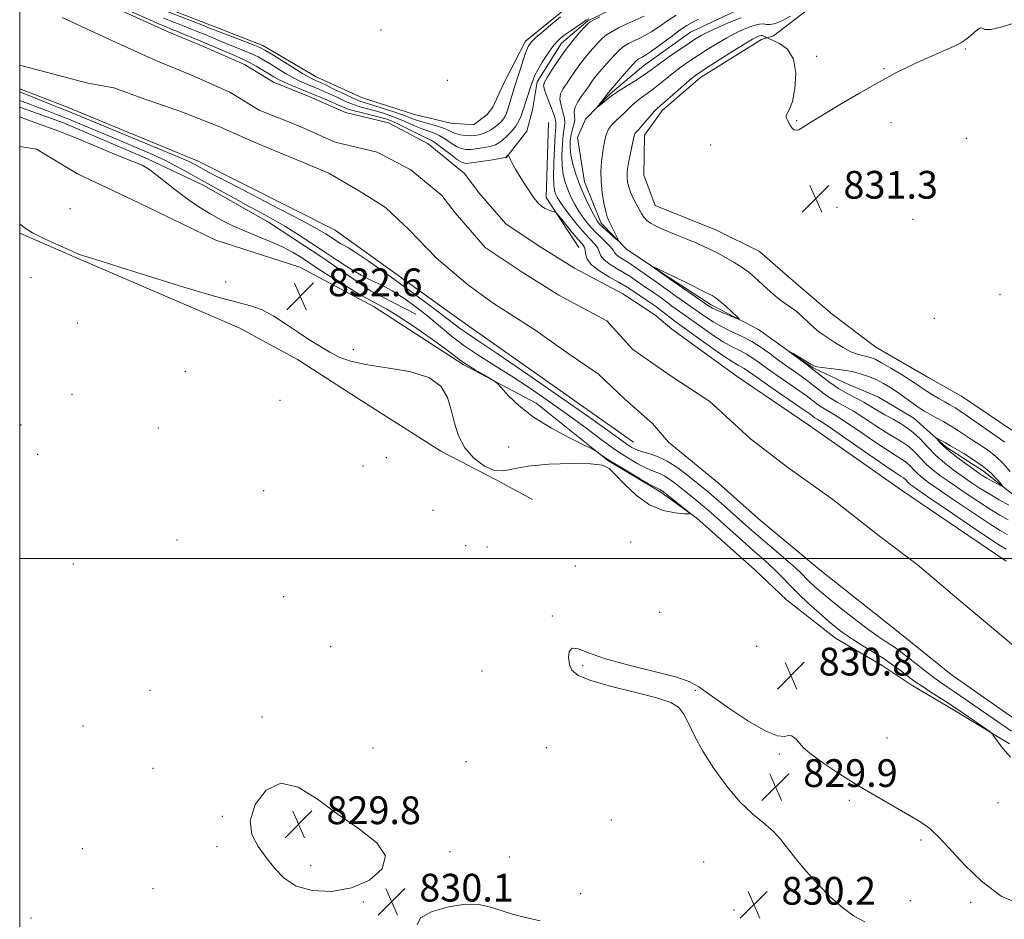
# Model space of a CAD drawing. Extents: x 2124800 to 2127700, y 324800 to 327700.
# Drawn here: x 2125000 to 2125284, y 325396 to 325655 of the extents above; entities that cross this region are included whole.
import ezdxf

# ---------------------------------------------------------------- set-up
doc = ezdxf.new("R2010")
doc.units = 0
doc.header["$MEASUREMENT"] = 0
for name, color, linetype, lineweight in [('DTM HARD BREAKLINE', 7, 'Continuous', 0), ('DTM SPOT ELEVATION', 2, 'Continuous', 13), ('GRID LINE', 7, 'Continuous', 0), ('INDEX CONTOUR', 41, 'Continuous', 13), ('INDEX CONTOUR DEPRESSION', 41, 'Continuous', 13), ('INTERMEDIATE CONTOUR', 44, 'Continuous', 0), ('SPOT ELEVATION', 7, 'Continuous', 0), ('STREAM - RIVER CENTERLINE', 11, 'Continuous', 0), ('STREAM - RIVER DOUBLE LINE', 5, 'Continuous', 0)]:
    doc.layers.add(name, color=color, linetype=linetype, lineweight=lineweight)
doc.styles.add('Style-ITALICS', font='ITALICS.shx')

# ---------------------------------------------------------------- blocks, each defined once
blk = doc.blocks.new('SPOT')
at = {"layer": 'SPOT ELEVATION'}
for p, q in [((-3.91, -3.91), (3.82, 3.81)), ((-1.65, 3.77), (1.72, -3.93))]:
    blk.add_line(p, q, dxfattribs=at)

msp = doc.modelspace()

# ---------------------------------------------------------------- linework, layer by layer
at = {"layer": 'DTM HARD BREAKLINE', "extrusion": (0.000698439, 0.000869731, 0.999999), "elevation": 2601.429, "flags": 128}
msp.add_lwpolyline([(2125135.412, 325627.95), (2125133.728, 325625.853)], dxfattribs=at)
at = {"layer": 'DTM HARD BREAKLINE', "extrusion": (0.160422, 0.007129, 0.987023), "elevation": 344060.445, "flags": 128}
msp.add_lwpolyline([(230958.047, -2109641.421), (230936.469, -2109639.74), (230921.624, -2109648.645)], dxfattribs=at)
at = {"layer": 'DTM HARD BREAKLINE'}
for points in [[(2125294.99, 325727.31, 835.49), (2125274.77, 325730.1, 834.48), (2125269.12, 325728, 833.84), (2125266.22, 325721.5, 833.46), (2125259.19, 325710.07, 831.84), (2125241.23, 325697.23, 831.44), (2125227.38, 325688.71, 831.23), (2125212.89, 325678.63, 830.36), (2125198.12, 325670.43, 830.22), (2125184.61, 325664.08, 829.99), (2125172.07, 325658.97, 829.88), (2125163.9, 325655.03, 829.82), (2125156.32, 325648.6, 829.41), (2125149.3, 325637.47, 829.38), (2125147.93, 325629.39, 828.84), (2125146.28, 325623.18, 828.6), (2125140.24, 325615.47, 827.92)], [(2125308.73, 325710.07, 833.23), (2125278, 325696.22, 833.7), (2125257.28, 325679.91, 833.5), (2125240.85, 325666.63, 833.54), (2125226.81, 325657.95, 833.54), (2125217.43, 325650.75, 832.89), (2125213.96, 325649.65, 831.29), (2125196.34, 325638.69, 831.36), (2125185.28, 325629.18, 831.46), (2125180.19, 325622.09, 831.29), (2125180.02, 325610.55, 830.72), (2125183.32, 325601.77, 831.02), (2125200.99, 325594.65, 831.02), (2125213.37, 325588.54, 830.92), (2125223.84, 325579.35, 830.86), (2125234.31, 325570.46, 830.59), (2125246.95, 325560.92, 830.79), (2125262.41, 325551.96, 830.62), (2125271.69, 325546.84, 830.52), (2125286.19, 325536.96, 830.32)], [(2125000, 325679.358, 831.598), (2125017.9, 325667.66, 831.97), (2125032.89, 325662.42, 832.86), (2125053.64, 325654.38, 832.82), (2125070.16, 325647.96, 832.66), (2125085.48, 325638.84, 832.97), (2125098.92, 325632.85, 833.67), (2125113.92, 325627.99, 833.63), (2125124.31, 325625.52, 833.51), (2125130.88, 325625.04, 833.67), (2125134.829, 325627.992, 833.943)], [(2125136.513, 325630.089, 833.94), (2125139.55, 325636.89, 833.51), (2125145.92, 325649.16, 832.43), (2125157.65, 325658.65, 832.35), (2125167.02, 325665.46, 832.97), (2125173.28, 325670.78, 833.32)], [(2125207.61, 325658.44, 837.31), (2125193.48, 325651.79, 837.08), (2125179.92, 325642.01, 836.94), (2125170.45, 325634.04, 836.23), (2125163.17, 325626.67, 835.83), (2125160.91, 325621.4, 835.96), (2125162.9, 325608.59, 835.09), (2125167.72, 325596.67, 834.48), (2125175.09, 325589.07, 833.8), (2125187.13, 325581.1, 834.14), (2125199.49, 325573.12, 834.44), (2125213.1, 325566.06, 833.73), (2125223.28, 325558.74, 834.04), (2125228.84, 325554.92, 834.14), (2125237.82, 325550.73, 835.59), (2125247.74, 325546.53, 835.73), (2125257.94, 325540.46, 835.22), (2125267.17, 325532.21, 836.37), (2125277.98, 325525.19, 836.71), (2125288.77, 325516.61, 835.39)], [(2125177.05, 325533.54, 827.02), (2125126.57, 325569.07, 826.79), (2125091.01, 325594.71, 826.94), (2125051.5, 325614.61, 827.1), (2125013.48, 325630.25, 827.02), (2125000, 325635.459, 827.26)], [(2125000, 325630.112, 831.66), (2125012.64, 325625.62, 831.66), (2125036.83, 325615.22, 831.66), (2125052.95, 325607.64, 830.65), (2125071.72, 325596.93, 830.85), (2125087.42, 325586.65, 830.73), (2125101.19, 325577.17, 830.85), (2125114.23, 325570.41, 831.39)], [(2125169.63, 325528.24, 832.04), (2125149.01, 325544.78, 831.81), (2125127.92, 325555.91, 832.16), (2125102.28, 325572.52, 832.39), (2125080.81, 325584.04, 832.97), (2125056.58, 325591.74, 833.2), (2125034.32, 325602.5, 833.98), (2125016.67, 325610.88, 833.24), (2125004.8, 325618.01, 832.89), (2125000, 325618.801, 833.061)], [(2125000, 325593.845, 831.89), (2125015.68, 325586.94, 831.89), (2125063.29, 325566.53, 831.46), (2125080.16, 325557.39, 831.61), (2125098.54, 325545.53, 831.42), (2125121.51, 325530.89, 831.85), (2125137.61, 325522.54, 831.96), (2125147.96, 325516.98, 831.19)], [(2125169.63, 325528.24, 832.04), (2125184.95, 325519.13, 832.23), (2125195.28, 325511.63, 831.96), (2125212.06, 325496.7, 831.89), (2125221.2, 325488.06, 831.42), (2125235.34, 325477.04, 830.92), (2125248.75, 325469.11, 830.96), (2125257.17, 325463.57, 830.65), (2125269.81, 325456.05, 830.42), (2125285.51, 325446.54, 829.8)]]:
    msp.add_polyline3d(points, dxfattribs=at)
at = {"layer": 'DTM SPOT ELEVATION'}
for p in [(2125104.23, 325652.42, 832.42), (2125272.77, 325646.95, 831.9), (2125229.86, 325644.75, 832.29), (2125249.26, 325641.21, 832.1), (2125123.34, 325637.84, 833.35), (2125224.15, 325626.26, 832.1), (2125251.3, 325625.7, 831.5), (2125273, 325621.15, 831.2), (2125199.33, 325619.27, 830.98), (2125014.54, 325600.9, 832.91), (2125235.74, 325601.26, 831.1), (2125257.62, 325597.76, 830.9), (2125003.23, 325581.01, 831.6), (2125059.45, 325579.73, 832.45), (2125282.75, 325576.11, 830.5), (2125016.67, 325567.93, 831.24), (2125263.82, 325569.25, 830.4), (2125096.25, 325560.19, 832.26), (2125047.82, 325553.91, 831.1), (2125015.12, 325547.32, 830.95), (2125075.07, 325545.58, 831.3), (2125000.37, 325538.46, 830.9), (2125040, 325537.59, 831.4), (2125005.17, 325530.05, 830.8), (2125141.06, 325532.1, 832.39), (2125105.75, 325529.01, 831.3), (2125099.03, 325526.64, 830.6), (2125070.38, 325519.57, 830.9), (2125119.24, 325513.87, 830.6), (2125045.39, 325505.3, 830.7), (2125176.23, 325504.74, 831.64), (2125128.68, 325503.68, 830.4), (2125134.83, 325503.3, 830.5), (2125015.44, 325498.41, 830.6), (2125160.26, 325497.84, 830.61), (2125076.1, 325488.95, 830.7), (2125184.56, 325484.42, 830.59), (2125153.65, 325483.39, 830.1), (2125089.72, 325474.55, 830.7), (2125212.57, 325474.66, 831.54), (2125133.34, 325467.55, 830.6), (2125162.38, 325469.04, 829.9), (2125037.57, 325461.97, 830.1), (2125194.84, 325462, 829.9), (2125069.85, 325454.23, 830.2), (2125018.28, 325451.67, 830.3), (2125250.17, 325448.17, 830.69), (2125101.92, 325445.35, 830.6), (2125151.93, 325445.44, 830.5), (2125219.07, 325443.58, 829.8), (2125038.49, 325439.42, 830.6), (2125128.69, 325441.43, 830.9), (2125239.26, 325430.26, 829.8), (2125282.16, 325429.61, 830.75), (2125058.47, 325425.6, 830.1), (2125170.66, 325424.53, 830.6), (2125018.1, 325416.33, 830.9), (2125056.91, 325416.92, 830.5), (2125259.93, 325418.83, 829.8), (2125124.07, 325415.47, 830.2), (2125141.21, 325413.9, 830.3), (2125083.94, 325411.37, 829.57), (2125197.25, 325412.44, 830.2), (2125038.43, 325404.74, 830.8), (2125161.84, 325403.3, 830.2), (2125099.08, 325400.89, 830.1), (2125256.85, 325401.33, 829.9), (2125274.25, 325400.83, 829.8), (2125003.28, 325396.27, 831.4), (2125206.03, 325398.59, 830.2)]:
    msp.add_point(p, dxfattribs=at)
at = {"layer": 'GRID LINE', "flags": 128}
for points in [[(2125000, 325000), (2127500, 325000), (2127500, 327500), (2125000, 327500), (2125000, 325000)], [(2125000, 325500), (2127500, 325500)]]:
    msp.add_lwpolyline(points, dxfattribs=at)
at = {"layer": 'INDEX CONTOUR', "elevation": 830, "flags": 128}
for points in [[(2125041.488, 325655.842), (2125047.456, 325653.502), (2125049.782, 325652.578), (2125051.709, 325651.792), (2125053.478, 325651.05), (2125057.289, 325649.43), (2125059.523, 325648.516), (2125064.57, 325646.517), (2125066.874, 325645.54), (2125068.754, 325644.627), (2125070.427, 325643.684), (2125072.216, 325642.587), (2125074.346, 325641.266), (2125076.671, 325639.864), (2125078.949, 325638.577), (2125080.991, 325637.554), (2125082.83, 325636.739), (2125086.24, 325635.329), (2125087.973, 325634.583), (2125089.83, 325633.742), (2125091.862, 325632.788), (2125094.022, 325631.807), (2125096.235, 325630.912), (2125098.446, 325630.183), (2125100.664, 325629.56), (2125102.921, 325628.947), (2125105.228, 325628.263), (2125107.536, 325627.491), (2125109.777, 325626.627), (2125111.898, 325625.686), (2125113.897, 325624.756), (2125115.783, 325623.945), (2125119.31, 325622.701), (2125121.035, 325621.93), (2125122.77, 325620.875), (2125124.448, 325619.728), (2125125.977, 325618.756), (2125127.318, 325618.168), (2125128.653, 325617.935), (2125130.214, 325617.971), (2125132.138, 325618.189), (2125134.169, 325618.524), (2125135.953, 325618.909), (2125137.246, 325619.312), (2125138.247, 325619.834), (2125139.262, 325620.612), (2125140.513, 325621.737), (2125141.86, 325623.124), (2125143.079, 325624.641), (2125143.993, 325626.165), (2125144.631, 325627.593), (2125145.075, 325628.825), (2125147.634, 325636.772), (2125148.066, 325638.063), (2125148.588, 325639.319), (2125149.429, 325640.913), (2125150.726, 325643.075), (2125152.26, 325645.451), (2125153.725, 325647.55), (2125154.916, 325649.019), (2125156.025, 325650.075), (2125157.349, 325651.077), (2125159.063, 325652.283), (2125160.886, 325653.534), (2125162.414, 325654.566), (2125163.399, 325655.207), (2125164.186, 325655.647)], [(2125167.345, 325656.22), (2125165.586, 325655.321), (2125164.571, 325654.756), (2125163.893, 325654.214), (2125163.031, 325653.301), (2125161.593, 325651.717), (2125159.694, 325649.513), (2125157.578, 325646.827), (2125155.479, 325643.853), (2125153.609, 325641.001), (2125152.172, 325638.736), (2125151.335, 325637.324), (2125151.11, 325636.255), (2125151.47, 325634.819), (2125152.33, 325632.541), (2125153.376, 325629.886), (2125154.237, 325627.551), (2125154.632, 325625.966), (2125154.648, 325624.473), (2125154.463, 325622.152), (2125154.236, 325618.418), (2125154.048, 325614.052), (2125153.963, 325610.174), (2125154.03, 325607.627), (2125154.238, 325606.136), (2125154.559, 325605.149), (2125155.008, 325604.167), (2125155.753, 325602.903), (2125157.002, 325601.122), (2125158.863, 325598.713), (2125161.034, 325596.05), (2125163.116, 325593.63), (2125165.981, 325590.509), (2125166.751, 325589.433), (2125167.614, 325587.302), (2125168.46, 325586.173), (2125170.002, 325584.981), (2125172.028, 325583.737), (2125174.2, 325582.459), (2125176.245, 325581.164), (2125178.142, 325579.882), (2125179.934, 325578.646), (2125183.228, 325576.413), (2125184.618, 325575.445), (2125185.793, 325574.573), (2125186.901, 325573.719), (2125188.135, 325572.786), (2125189.668, 325571.679), (2125196.874, 325566.554), (2125199.964, 325564.405), (2125202.932, 325562.488), (2125205.513, 325561.038), (2125207.727, 325559.921), (2125209.663, 325558.905), (2125211.448, 325557.783), (2125213.342, 325556.436), (2125215.643, 325554.767), (2125218.507, 325552.753), (2125226.017, 325547.562), (2125227.279, 325546.65), (2125228.291, 325545.874), (2125229.332, 325545.046), (2125230.446, 325544.19), (2125231.615, 325543.384), (2125234.686, 325541.589), (2125237.433, 325539.863), (2125241.368, 325537.229), (2125245.787, 325534.221), (2125249.749, 325531.567), (2125252.546, 325529.796), (2125254.381, 325528.666), (2125255.689, 325527.742), (2125256.837, 325526.682), (2125257.941, 325525.519), (2125259.047, 325524.378), (2125260.292, 325523.292), (2125262.166, 325521.907), (2125265.249, 325519.774), (2125269.827, 325516.652), (2125275.014, 325513.149), (2125279.632, 325510.083), (2125282.797, 325508.065), (2125284.804, 325506.881)], [(2125285.761, 325442.71), (2125283.662, 325445.067), (2125282.149, 325447.06), (2125280.605, 325449.319), (2125280.027, 325449.876), (2125278.942, 325450.651), (2125271.152, 325456.053), (2125269.865, 325456.92), (2125268.17, 325458.023), (2125262.813, 325461.465), (2125260.262, 325463.131), (2125258.485, 325464.346), (2125257.176, 325465.307), (2125255.835, 325466.338), (2125254.052, 325467.692), (2125251.768, 325469.346), (2125249.017, 325471.21), (2125245.89, 325473.184), (2125242.716, 325475.127), (2125239.882, 325476.891), (2125237.633, 325478.411), (2125235.631, 325479.94), (2125233.399, 325481.817), (2125230.608, 325484.264), (2125227.534, 325487.048), (2125224.604, 325489.821), (2125222.138, 325492.303), (2125220.046, 325494.489), (2125218.129, 325496.446), (2125216.191, 325498.269), (2125214.04, 325500.175), (2125211.483, 325502.412), (2125208.439, 325505.112), (2125200.281, 325512.415), (2125198.571, 325513.909), (2125196.944, 325515.279), (2125195.119, 325516.768), (2125189.3, 325521.47), (2125187.553, 325522.805), (2125185.926, 325523.854), (2125184.38, 325524.579), (2125182.736, 325525.199), (2125180.779, 325526.004), (2125178.335, 325527.237), (2125175.387, 325528.97), (2125171.959, 325531.234), (2125168.06, 325534.04), (2125163.648, 325537.326), (2125158.664, 325541.01), (2125153.13, 325544.976), (2125147.367, 325548.957), (2125141.776, 325552.648), (2125136.685, 325555.836), (2125132.126, 325558.671), (2125128.064, 325561.393), (2125124.432, 325564.188), (2125117.698, 325569.871), (2125114.239, 325572.599), (2125110.775, 325575.083), (2125107.474, 325577.165), (2125104.44, 325578.773), (2125101.521, 325580.167), (2125098.499, 325581.689), (2125095.205, 325583.605), (2125091.65, 325585.873), (2125087.888, 325588.373), (2125084, 325590.978), (2125080.14, 325593.52), (2125076.484, 325595.822), (2125073.122, 325597.78), (2125069.803, 325599.59), (2125066.191, 325601.519), (2125062.063, 325603.758), (2125057.661, 325606.184), (2125053.341, 325608.6), (2125049.355, 325610.847), (2125045.542, 325612.935), (2125041.64, 325614.918), (2125037.437, 325616.847), (2125032.93, 325618.781), (2125028.169, 325620.777), (2125018.474, 325624.869), (2125014.177, 325626.644), (2125010.621, 325628.045), (2125007.737, 325629.131), (2125005.372, 325630.009), (2125003.369, 325630.774), (2124999.999, 325632.08)], [(2125243.776, 325395.159), (2125240.718, 325396.829), (2125237.412, 325399.207), (2125233.903, 325402.268), (2125230.282, 325405.916), (2125226.819, 325409.773), (2125223.828, 325413.388), (2125221.497, 325416.425), (2125219.48, 325418.99), (2125217.304, 325421.306), (2125214.593, 325423.624), (2125211.37, 325426.321), (2125207.756, 325429.812), (2125203.919, 325434.328), (2125200.208, 325439.413), (2125197.02, 325444.43), (2125194.635, 325448.838), (2125192.884, 325452.462), (2125191.479, 325455.218), (2125190.037, 325457.108), (2125187.771, 325458.484), (2125183.796, 325459.786), (2125177.67, 325461.344), (2125170.728, 325463.065), (2125164.746, 325464.749), (2125161.066, 325466.263), (2125159.294, 325467.755), (2125158.597, 325469.438), (2125158.316, 325471.395), (2125158.486, 325473.166), (2125159.314, 325474.159), (2125161.051, 325473.951), (2125164.112, 325472.788), (2125168.957, 325471.09), (2125175.687, 325469.231), (2125182.979, 325467.424), (2125189.153, 325465.841), (2125193.086, 325464.517), (2125195.888, 325462.971), (2125199.226, 325460.582), (2125204.252, 325457.028), (2125210.052, 325453.168), (2125215.198, 325450.156), (2125218.606, 325448.819), (2125220.571, 325448.669), (2125221.735, 325448.892), (2125222.639, 325448.823), (2125223.424, 325448.393), (2125224.131, 325447.682), (2125224.879, 325446.727), (2125226.113, 325445.38), (2125228.356, 325443.452), (2125231.959, 325440.835), (2125236.597, 325437.756), (2125241.774, 325434.529), (2125247.015, 325431.431), (2125256.211, 325426.18), (2125259.603, 325424.145), (2125262.481, 325422.081), (2125265.349, 325419.452), (2125272.632, 325411.576), (2125277.462, 325406.928), (2125283.098, 325402.585), (2125288.6, 325400.328)], [(2125114.616, 325394.297), (2125115.609, 325396.342), (2125118.951, 325398.16), (2125123.692, 325399.561), (2125128.542, 325400.281), (2125132.508, 325400.157), (2125135.785, 325399.426), (2125138.867, 325398.431), (2125142.179, 325397.445), (2125145.892, 325396.473), (2125150.108, 325395.452)]]:
    msp.add_lwpolyline(points, dxfattribs=at)
at = {"layer": 'INDEX CONTOUR DEPRESSION', "elevation": 830, "flags": 128}
msp.add_lwpolyline([(2125095.666, 325404.955), (2125089.983, 325403.947), (2125084.5, 325404.187), (2125079.792, 325405.53), (2125076.249, 325407.794), (2125073.536, 325410.665), (2125071.136, 325413.792), (2125068.748, 325416.94), (2125066.935, 325420.348), (2125066.478, 325424.37), (2125067.944, 325429.047), (2125071.059, 325433.156), (2125075.336, 325435.161), (2125080.348, 325434.005), (2125085.912, 325430.558), (2125091.906, 325426.169), (2125097.995, 325421.942), (2125102.991, 325417.991), (2125105.498, 325414.183), (2125104.547, 325410.483), (2125100.878, 325407.253), (2125095.666, 325404.955)], dxfattribs=at)
at = {"layer": 'INTERMEDIATE CONTOUR', "flags": 128}
for points, elevation in [([(2125032.277, 325657.655), (2125037.498, 325655.321), (2125040.035, 325654.198), (2125042.017, 325653.355), (2125043.705, 325652.664), (2125045.515, 325651.938), (2125047.771, 325651.021), (2125050.43, 325649.922), (2125053.362, 325648.688), (2125061.724, 325645.099), (2125063.52, 325644.343), (2125064.959, 325643.707), (2125066.436, 325642.957), (2125068.23, 325641.937), (2125070.158, 325640.782), (2125073.334, 325638.838), (2125074.663, 325638.094), (2125076.287, 325637.312), (2125078.483, 325636.365), (2125086.697, 325632.992), (2125089.222, 325631.929), (2125091.307, 325631.03), (2125092.875, 325630.341), (2125094.303, 325629.774), (2125096.08, 325629.207), (2125098.524, 325628.554), (2125103.735, 325627.26), (2125105.581, 325626.758), (2125107.122, 325626.216), (2125108.868, 325625.433), (2125111.156, 325624.293), (2125113.649, 325623.022), (2125115.845, 325621.933), (2125117.41, 325621.218), (2125118.677, 325620.596), (2125120.149, 325619.663), (2125122.161, 325618.165), (2125124.38, 325616.442), (2125126.308, 325614.978), (2125127.634, 325614.15), (2125128.804, 325613.896), (2125130.456, 325614.044), (2125132.985, 325614.425), (2125135.84, 325614.89), (2125139.583, 325615.53), (2125140.124, 325615.654), (2125140.299, 325615.76), (2125140.823, 325616.255), (2125140.92, 325616.325), (2125140.999, 325616.242), (2125141.398, 325615.312), (2125141.969, 325614.168), (2125143.024, 325612.281), (2125144.648, 325609.577), (2125146.539, 325606.592), (2125148.295, 325604.015), (2125149.618, 325602.36), (2125150.627, 325601.45), (2125151.54, 325600.933), (2125152.515, 325600.521), (2125153.447, 325600.179), (2125154.171, 325599.934), (2125154.613, 325599.746), (2125155.079, 325599.304), (2125155.966, 325598.234), (2125159.399, 325594.036), (2125161.085, 325592.011), (2125162.196, 325590.703), (2125162.793, 325589.85), (2125163.06, 325589.012), (2125163.224, 325587.84), (2125163.705, 325586.349), (2125164.971, 325584.648), (2125167.288, 325582.855), (2125170.119, 325581.144), (2125172.727, 325579.697), (2125174.581, 325578.625), (2125175.978, 325577.738), (2125181.379, 325574.124), (2125183.405, 325572.713), (2125185.112, 325571.444), (2125187.659, 325569.433), (2125188.721, 325568.629), (2125195.931, 325563.422), (2125199.896, 325560.582), (2125203.416, 325558.13), (2125205.787, 325556.593), (2125207.214, 325555.771), (2125208.128, 325555.279), (2125208.981, 325554.738), (2125212.681, 325552.149), (2125216.369, 325549.609), (2125226.317, 325542.799), (2125227.371, 325542.058), (2125227.886, 325541.669), (2125228.83, 325540.931), (2125229.342, 325540.579), (2125229.999, 325540.182), (2125231.433, 325539.272), (2125234.403, 325537.281), (2125239.29, 325533.917), (2125244.946, 325529.999), (2125249.845, 325526.627), (2125252.838, 325524.616), (2125254.293, 325523.666), (2125254.959, 325523.196), (2125255.463, 325522.732), (2125256.431, 325521.722), (2125257.081, 325521.175), (2125258.633, 325520.071), (2125261.97, 325517.788), (2125267.528, 325514.008), (2125273.981, 325509.635), (2125279.557, 325505.879), (2125282.929, 325503.647), (2125284.54, 325502.631)], 828), ([(2125037.011, 325659.865), (2125052.988, 325653.662), (2125054.196, 325653.158), (2125055.285, 325652.721), (2125057.321, 325651.934), (2125064.181, 325649.328), (2125067.313, 325648.123), (2125069.277, 325647.317), (2125070.696, 325646.586), (2125072.51, 325645.474), (2125078.679, 325641.632), (2125081.609, 325639.843), (2125083.499, 325638.742), (2125084.55, 325638.194), (2125085.782, 325637.667), (2125086.723, 325637.235), (2125088.352, 325636.455), (2125090.849, 325635.235), (2125093.741, 325633.839), (2125096.391, 325632.617), (2125098.367, 325631.812), (2125100.07, 325631.247), (2125102.107, 325630.634), (2125104.877, 325629.768), (2125107.95, 325628.766), (2125110.686, 325627.82), (2125112.641, 325627.078), (2125114.144, 325626.489), (2125115.721, 325625.956), (2125117.74, 325625.397), (2125119.944, 325624.807), (2125121.921, 325624.196), (2125123.38, 325623.584), (2125124.516, 325623.014), (2125125.644, 325622.534), (2125127.002, 325622.186), (2125128.5, 325621.974), (2125129.972, 325621.897), (2125131.291, 325621.955), (2125132.497, 325622.159), (2125133.671, 325622.525), (2125134.869, 325623.055), (2125136.05, 325623.708), (2125137.147, 325624.435), (2125138.104, 325625.187), (2125138.902, 325625.953), (2125139.532, 325626.725), (2125140, 325627.518), (2125140.378, 325628.427), (2125140.758, 325629.564), (2125142.945, 325636.59), (2125144.314, 325640.901), (2125145.205, 325643.653), (2125146.017, 325646.038), (2125146.675, 325647.64), (2125147.5, 325648.839), (2125148.915, 325650.214), (2125151.157, 325652.161), (2125153.736, 325654.325), (2125155.98, 325656.174)], 832), ([(2125180.087, 325656.384), (2125177.497, 325655.194), (2125174.961, 325654.042), (2125172.73, 325652.979), (2125170.844, 325651.978), (2125169.296, 325650.99), (2125168.047, 325649.967), (2125166.951, 325648.858), (2125164.561, 325646.189), (2125163.163, 325644.564), (2125161.71, 325642.722), (2125160.272, 325640.687), (2125156.695, 325635.298), (2125156.029, 325633.946), (2125155.829, 325632.456), (2125156.146, 325630.644), (2125156.708, 325628.71), (2125157.164, 325626.952), (2125157.251, 325625.535), (2125157.058, 325624.109), (2125156.763, 325622.195), (2125156.523, 325619.481), (2125156.413, 325616.327), (2125156.487, 325613.257), (2125156.788, 325610.673), (2125157.316, 325608.461), (2125158.058, 325606.379), (2125158.998, 325604.242), (2125160.107, 325602.083), (2125161.353, 325599.991), (2125162.712, 325598.034), (2125164.196, 325596.188), (2125165.823, 325594.416), (2125167.564, 325592.7), (2125169.194, 325591.138), (2125170.442, 325589.853), (2125171.136, 325588.926), (2125171.523, 325588.255), (2125171.95, 325587.698), (2125172.717, 325587.106), (2125175.673, 325585.221), (2125177.909, 325583.703), (2125184.009, 325579.435), (2125185.832, 325578.176), (2125187.296, 325577.088), (2125188.61, 325576.139), (2125197.816, 325569.686), (2125200.032, 325568.227), (2125202.449, 325566.847), (2125205.239, 325565.485), (2125208.24, 325564.071), (2125211.199, 325562.531), (2125213.914, 325560.828), (2125216.372, 325559.066), (2125218.605, 325557.386), (2125220.644, 325555.898), (2125225.718, 325552.325), (2125227.188, 325551.242), (2125228.696, 325550.078), (2125230.322, 325548.785), (2125232.062, 325547.448), (2125233.887, 325546.19), (2125235.803, 325545.072), (2125237.94, 325543.907), (2125240.462, 325542.444), (2125243.446, 325540.54), (2125246.627, 325538.443), (2125249.653, 325536.507), (2125254.469, 325533.667), (2125256.418, 325532.289), (2125258.213, 325530.633), (2125259.937, 325528.815), (2125261.664, 325527.035), (2125263.503, 325525.409), (2125265.699, 325523.743), (2125268.528, 325521.758), (2125272.125, 325519.295), (2125276.047, 325516.663), (2125279.706, 325514.287), (2125282.664, 325512.484), (2125285.068, 325511.132)], 832), ([(2125189.329, 325656.67), (2125186.98, 325655.088), (2125184.589, 325653.43), (2125182.315, 325651.931), (2125180.287, 325650.765), (2125178.511, 325649.881), (2125176.969, 325649.17), (2125175.619, 325648.513), (2125174.344, 325647.737), (2125173.007, 325646.66), (2125171.523, 325645.178), (2125170.009, 325643.503), (2125166.631, 325639.615), (2125165.843, 325638.617), (2125165.066, 325637.521), (2125164.218, 325636.277), (2125163.221, 325634.86), (2125162.055, 325633.274), (2125160.948, 325631.637), (2125160.189, 325630.093), (2125159.962, 325628.746), (2125160.04, 325627.535), (2125160.091, 325626.352), (2125159.87, 325625.105), (2125159.468, 325623.745), (2125159.063, 325622.237), (2125158.81, 325620.544), (2125158.777, 325618.6), (2125159.01, 325616.34), (2125159.547, 325613.719), (2125160.395, 325610.786), (2125161.557, 325607.61), (2125162.988, 325604.317), (2125164.461, 325601.264), (2125165.703, 325598.861), (2125166.547, 325597.367), (2125167.23, 325596.44), (2125168.1, 325595.579), (2125169.379, 325594.424), (2125171.986, 325592.125), (2125172.626, 325591.586), (2125172.738, 325591.636), (2125172.416, 325592.317), (2125169.797, 325597.544), (2125169.428, 325598.529), (2125169.037, 325600.037), (2125168.526, 325602.446), (2125168.016, 325605.475), (2125167.672, 325608.683), (2125167.615, 325611.692), (2125167.783, 325614.379), (2125168.067, 325616.689), (2125168.376, 325618.59), (2125168.692, 325620.155), (2125169.016, 325621.487), (2125169.372, 325622.679), (2125169.875, 325623.806), (2125170.662, 325624.938), (2125171.809, 325626.127), (2125174.468, 325628.529), (2125176.667, 325630.734), (2125177.862, 325631.807), (2125179.332, 325632.91), (2125181.027, 325634.096), (2125182.856, 325635.423), (2125184.743, 325636.922), (2125186.682, 325638.528), (2125188.684, 325640.151), (2125190.772, 325641.729), (2125193.017, 325643.311), (2125195.504, 325644.976), (2125198.265, 325646.761), (2125201.144, 325648.543), (2125203.936, 325650.158), (2125206.467, 325651.478), (2125208.684, 325652.504), (2125210.565, 325653.27), (2125212.104, 325653.804), (2125213.362, 325654.104), (2125214.414, 325654.159), (2125215.368, 325654.015), (2125216.467, 325653.942), (2125217.981, 325654.261), (2125220.056, 325655.176), (2125222.333, 325656.404)], 834), ([(2125195.805, 325655.536), (2125193.93, 325654.564), (2125192.413, 325653.671), (2125190.547, 325652.395), (2125187.864, 325650.447), (2125184.843, 325648.228), (2125182.203, 325646.318), (2125180.487, 325645.146), (2125179.526, 325644.569), (2125178.976, 325644.299), (2125178.508, 325644.046), (2125177.843, 325643.495), (2125176.718, 325642.33), (2125174.998, 325640.389), (2125169.876, 325634.376), (2125169.658, 325634.083), (2125166.464, 325630.04), (2125166.515, 325630.011), (2125167.037, 325630.416), (2125170.833, 325633.46), (2125171.516, 325633.958), (2125172.734, 325634.753), (2125177.286, 325637.628), (2125179.534, 325639.082), (2125181.127, 325640.179), (2125184.266, 325642.488), (2125186.883, 325644.344), (2125189.903, 325646.447), (2125192.678, 325648.351), (2125194.768, 325649.741), (2125196.572, 325650.815), (2125198.702, 325651.901), (2125201.578, 325653.232), (2125204.871, 325654.66), (2125208.06, 325655.942)], 836), ([(2125284.013, 325533.553), (2125282.94, 325534.4), (2125279.702, 325536.595), (2125277.141, 325538.387), (2125274.31, 325540.388), (2125271.742, 325542.171), (2125269.82, 325543.428), (2125268.313, 325544.329), (2125266.843, 325545.162), (2125265.132, 325546.145), (2125263.328, 325547.212), (2125261.681, 325548.227), (2125260.323, 325549.118), (2125258.916, 325550.065), (2125257.001, 325551.313), (2125254.306, 325553), (2125251.293, 325554.831), (2125248.612, 325556.404), (2125246.736, 325557.417), (2125245.448, 325557.969), (2125244.358, 325558.259), (2125243.124, 325558.489), (2125241.612, 325558.87), (2125239.737, 325559.608), (2125237.489, 325560.826), (2125235.163, 325562.269), (2125231.628, 325564.574), (2125230.428, 325565.426), (2125229.164, 325566.488), (2125225.773, 325569.687), (2125223.988, 325571.265), (2125222.374, 325572.481), (2125220.831, 325573.526), (2125219.2, 325574.691), (2125217.374, 325576.186), (2125215.461, 325577.885), (2125211.96, 325581.113), (2125210.293, 325582.532), (2125208.379, 325583.936), (2125206.072, 325585.387), (2125203.612, 325586.792), (2125201.331, 325588.021), (2125199.43, 325589), (2125197.568, 325589.886), (2125195.271, 325590.889), (2125192.241, 325592.151), (2125188.902, 325593.526), (2125185.853, 325594.799), (2125183.563, 325595.814), (2125181.962, 325596.655), (2125180.849, 325597.463), (2125180.031, 325598.369), (2125179.347, 325599.443), (2125177.817, 325602.272), (2125176.958, 325603.94), (2125176.206, 325605.6), (2125175.675, 325607.136), (2125175.353, 325608.538), (2125175.201, 325609.821), (2125175.189, 325611.039), (2125175.321, 325612.394), (2125175.612, 325614.128), (2125176.054, 325616.354), (2125176.552, 325618.698), (2125176.987, 325620.658), (2125177.274, 325621.867), (2125177.477, 325622.492), (2125177.694, 325622.836), (2125178.551, 325623.718), (2125179.382, 325624.628), (2125181.839, 325627.529), (2125182.991, 325628.862), (2125183.857, 325629.76), (2125184.768, 325630.565), (2125186.178, 325631.763), (2125188.359, 325633.664), (2125193.1, 325637.814), (2125194.661, 325639.113), (2125196.133, 325640.176), (2125198.331, 325641.601), (2125201.763, 325643.781), (2125205.716, 325646.27), (2125209.171, 325648.415), (2125211.356, 325649.724), (2125212.498, 325650.347), (2125213.07, 325650.598), (2125213.478, 325650.736), (2125213.841, 325650.795), (2125214.205, 325650.758), (2125214.6, 325650.621), (2125214.978, 325650.435), (2125215.492, 325650.153), (2125215.973, 325649.948), (2125217.125, 325649.477), (2125219.156, 325648.539), (2125221.462, 325646.824), (2125223.231, 325643.995), (2125223.865, 325639.949), (2125223.595, 325635.523), (2125222.867, 325631.784), (2125222.077, 325629.519), (2125221.066, 325627.757), (2125221.104, 325627.115), (2125221.433, 325626.384), (2125222.361, 325624.785), (2125222.839, 325624.081), (2125223.365, 325623.608), (2125223.973, 325623.468), (2125224.687, 325623.632), (2125225.525, 325624.045), (2125226.603, 325624.709), (2125228.428, 325625.871), (2125231.602, 325627.842), (2125236.458, 325630.773), (2125242.264, 325634.188), (2125248.015, 325637.458), (2125252.925, 325640.09), (2125257.072, 325642.15), (2125260.747, 325643.849), (2125264.151, 325645.348), (2125267.108, 325646.626), (2125269.352, 325647.615), (2125270.721, 325648.28), (2125271.479, 325648.721), (2125271.995, 325649.068), (2125272.585, 325649.447), (2125273.323, 325649.952), (2125274.232, 325650.673), (2125275.291, 325651.623), (2125276.325, 325652.522), (2125277.117, 325653.013), (2125277.608, 325652.892), (2125278.374, 325652.553), (2125280.142, 325652.543), (2125283.37, 325653.264), (2125287.411, 325654.567)], 832), ([(2125286.074, 325450.145), (2125272.685, 325459.451), (2125269.933, 325461.329), (2125267.599, 325462.893), (2125265.476, 325464.335), (2125263.261, 325465.928), (2125260.754, 325467.843), (2125254.109, 325473.097), (2125252.658, 325474.176), (2125251.27, 325475.123), (2125249.675, 325476.141), (2125247.626, 325477.483), (2125244.883, 325479.416), (2125241.347, 325482.076), (2125237.503, 325485.08), (2125233.978, 325487.915), (2125231.254, 325490.179), (2125229.255, 325491.931), (2125227.756, 325493.338), (2125225.087, 325495.989), (2125223.088, 325497.836), (2125220.237, 325500.324), (2125213.795, 325505.823), (2125211.211, 325508.064), (2125202.307, 325515.946), (2125200.275, 325517.708), (2125198.648, 325519.083), (2125192.755, 325523.921), (2125189.831, 325526.145), (2125186.801, 325528.092), (2125183.955, 325529.416), (2125181.44, 325530.248), (2125179.37, 325530.838), (2125177.796, 325531.401), (2125176.544, 325532.029), (2125175.376, 325532.782), (2125171.004, 325535.926), (2125165.472, 325539.847), (2125156.682, 325546.001), (2125146.564, 325553.029), (2125137.684, 325559.134), (2125131.977, 325562.972), (2125128.864, 325565.012), (2125127.133, 325566.176), (2125125.624, 325567.332), (2125123.37, 325569.118), (2125119.452, 325572.119), (2125113.397, 325576.607), (2125106.511, 325581.61), (2125100.543, 325585.844), (2125096.797, 325588.363), (2125094.793, 325589.569), (2125093.604, 325590.2), (2125092.463, 325590.863), (2125091.232, 325591.649), (2125089.929, 325592.515), (2125088.419, 325593.501), (2125085.942, 325594.964), (2125081.58, 325597.345), (2125074.881, 325600.855), (2125060.51, 325608.27), (2125056.097, 325610.567), (2125053.577, 325611.911), (2125050.674, 325613.508), (2125048.37, 325614.614), (2125044.116, 325616.473), (2125037.365, 325619.299), (2125013.709, 325629.064), (2125012.484, 325629.548), (2125011.145, 325630.064), (2125009.306, 325630.786), (2124999.999, 325634.529)], 828), ([(2124999.999, 325596.507), (2125000.066, 325596.467), (2125000.818, 325595.834), (2125001.844, 325595.026), (2125003.726, 325593.895), (2125006.791, 325592.376), (2125010.337, 325590.742), (2125013.411, 325589.358), (2125015.329, 325588.477), (2125016.535, 325587.945), (2125017.746, 325587.501), (2125019.702, 325586.878), (2125023.226, 325585.787), (2125029.161, 325583.931), (2125037.854, 325581.187), (2125047.66, 325578.138), (2125056.436, 325575.539), (2125062.587, 325573.911), (2125066.713, 325572.835), (2125069.961, 325571.655), (2125073.264, 325569.88), (2125076.699, 325567.665), (2125080.126, 325565.332), (2125083.423, 325563.149), (2125086.534, 325561.194), (2125089.427, 325559.494), (2125092.189, 325558.065), (2125095.425, 325556.878), (2125099.869, 325555.891), (2125105.891, 325555.007), (2125112.408, 325553.908), (2125117.973, 325552.219), (2125121.513, 325549.674), (2125123.429, 325546.445), (2125124.492, 325542.813), (2125125.406, 325539.043), (2125126.588, 325535.338), (2125128.384, 325531.887), (2125130.997, 325528.895), (2125134.043, 325526.623), (2125136.994, 325525.355), (2125139.567, 325525.232), (2125142.462, 325525.846), (2125146.625, 325526.647), (2125152.577, 325527.187), (2125159.131, 325527.4), (2125164.672, 325527.319), (2125168.062, 325526.922), (2125170.057, 325525.961), (2125171.887, 325524.132), (2125174.522, 325521.316), (2125177.903, 325518.151), (2125181.707, 325515.452), (2125185.588, 325513.838), (2125189.087, 325513.111), (2125191.716, 325512.871), (2125193.097, 325512.82), (2125193.27, 325513.066), (2125192.387, 325513.822), (2125185.265, 325519.472), (2125185.051, 325519.617), (2125184.805, 325519.741), (2125184.031, 325520.151), (2125182.188, 325521.172), (2125178.985, 325522.986), (2125175.127, 325525.215), (2125171.567, 325527.335), (2125169.053, 325528.929), (2125167.509, 325529.997), (2125166.651, 325530.644), (2125166.103, 325531.035), (2125165.097, 325531.569), (2125162.771, 325532.701), (2125158.595, 325534.76), (2125153.364, 325537.549), (2125148.205, 325540.74), (2125144.045, 325543.996), (2125141.013, 325546.924), (2125137.938, 325550.352), (2125137.138, 325551.03), (2125135.948, 325551.735), (2125133.898, 325552.902), (2125131.387, 325554.368), (2125129.026, 325555.825), (2125127.19, 325557.097), (2125125.296, 325558.533), (2125122.52, 325560.615), (2125118.355, 325563.615), (2125113.543, 325566.97), (2125109.14, 325569.901), (2125105.904, 325571.864), (2125103.389, 325573.221), (2125100.849, 325574.564), (2125097.739, 325576.336), (2125094.315, 325578.385), (2125091.036, 325580.409), (2125088.244, 325582.18), (2125085.832, 325583.752), (2125081.271, 325586.783), (2125078.725, 325588.336), (2125075.765, 325589.885), (2125072.293, 325591.409), (2125068.535, 325592.923), (2125064.794, 325594.453), (2125061.308, 325596.029), (2125058.034, 325597.689), (2125054.866, 325599.473), (2125051.715, 325601.417), (2125048.582, 325603.528), (2125045.487, 325605.801), (2125042.476, 325608.186), (2125039.689, 325610.426), (2125037.289, 325612.211), (2125035.291, 325613.371), (2125033.104, 325614.291), (2125029.989, 325615.491), (2125025.521, 325617.32), (2125016.166, 325621.266), (2125013.246, 325622.467), (2125011.281, 325623.224), (2125004.624, 325625.611), (2125002.292, 325626.478), (2124999.999, 325627.385)], 832), ([(2125206.808, 325569.795), (2125205.392, 325571.123), (2125203.671, 325572.717), (2125202.085, 325574.137), (2125200.902, 325575.089), (2125199.715, 325575.821), (2125197.951, 325576.719), (2125192.215, 325579.528), (2125182.438, 325584.245), (2125182.435, 325584.201), (2125187.692, 325580.457), (2125198.725, 325572.832), (2125199.833, 325572.156), (2125201.064, 325571.569), (2125202.87, 325570.801), (2125206.587, 325569.285), (2125207.487, 325568.944), (2125207.544, 325569.077), (2125206.808, 325569.795)], 834), ([(2125285.736, 325525.057), (2125283.635, 325527.343), (2125281.422, 325529.498), (2125279.177, 325531.277), (2125276.96, 325532.758), (2125274.824, 325534.1), (2125272.796, 325535.434), (2125270.789, 325536.778), (2125268.689, 325538.122), (2125266.443, 325539.443), (2125264.247, 325540.662), (2125262.361, 325541.685), (2125260.942, 325542.473), (2125259.752, 325543.2), (2125258.453, 325544.087), (2125254.879, 325546.688), (2125252.903, 325548.092), (2125251.008, 325549.349), (2125249.149, 325550.459), (2125247.234, 325551.459), (2125245.161, 325552.373), (2125242.814, 325553.183), (2125240.073, 325553.861), (2125236.934, 325554.385), (2125233.847, 325554.772), (2125231.381, 325555.055), (2125229.914, 325555.275), (2125229.05, 325555.555), (2125228.205, 325556.029), (2125223.087, 325559.093), (2125222.039, 325559.645), (2125222.035, 325559.632), (2125222.171, 325559.522)], 834), ([(2125222.171, 325559.522), (2125222.429, 325559.316), (2125223.208, 325558.703), (2125225.418, 325557.088), (2125227.096, 325555.833), (2125229.102, 325554.283), (2125231.312, 325552.524), (2125233.678, 325550.706), (2125236.159, 325548.996), (2125238.705, 325547.517), (2125243.492, 325545.028), (2125245.525, 325543.852), (2125247.467, 325542.665), (2125249.557, 325541.447), (2125251.962, 325540.156), (2125254.557, 325538.667), (2125257.148, 325536.835), (2125259.588, 325534.583), (2125261.932, 325532.112), (2125264.28, 325529.691), (2125266.714, 325527.527), (2125269.232, 325525.578), (2125271.808, 325523.742), (2125274.424, 325521.939), (2125277.08, 325520.178), (2125279.781, 325518.491), (2125282.532, 325516.902), (2125285.333, 325515.382)], 834), ([(2125264.616, 325534.344), (2125265.199, 325533.646), (2125266.232, 325532.575), (2125267.887, 325531.107), (2125270.22, 325529.276), (2125272.801, 325527.368), (2125275.087, 325525.727), (2125276.69, 325524.599), (2125277.852, 325523.829), (2125278.977, 325523.159), (2125280.344, 325522.401), (2125282.892, 325521.045), (2125283.489, 325520.751), (2125283.509, 325520.885), (2125282.968, 325521.562), (2125281.877, 325522.842), (2125280.213, 325524.563), (2125277.948, 325526.511), (2125275.152, 325528.469), (2125272.296, 325530.235), (2125268.504, 325532.454), (2125267.059, 325533.318), (2125264.743, 325534.576), (2125264.377, 325534.76), (2125264.344, 325534.699), (2125264.616, 325534.344)], 836)]:
    msp.add_lwpolyline(points, dxfattribs=dict(at, elevation=elevation))
at = {"layer": 'STREAM - RIVER CENTERLINE'}
for points in [[(2125012.21, 325656, 826.94), (2125026.99, 325649.14, 826.98), (2125039.25, 325643.58, 826.98), (2125049.53, 325639.35, 826.91), (2125060.64, 325634.49, 826.94), (2125069.11, 325629.29, 826.88), (2125080.21, 325624.85, 826.91), (2125091.04, 325620.08, 826.77), (2125103.14, 325617.17, 826.67), (2125112.79, 325612.02, 826.64), (2125121.74, 325604.7, 826.64), (2125125.56, 325599.64, 826.61), (2125134.22, 325589.64, 826.57), (2125144.92, 325582.52, 826.57), (2125155.49, 325575.9, 826.5), (2125169.34, 325568.56, 826.44), (2125176.83, 325560.23, 826.37), (2125187.95, 325552.58, 826.37), (2125199.06, 325545.24, 826.44), (2125210.75, 325534.47, 826.2), (2125221.54, 325526.2, 826.17), (2125234.5, 325516.97, 826.1), (2125248.38, 325506.16, 826.17), (2125258.86, 325498.21, 825.96)], [(2125258.86, 325498.21, 825.96), (2125270.87, 325488.06, 826), (2125331.1, 325437.7, 826)]]:
    msp.add_polyline3d(points, dxfattribs=at)
at = {"layer": 'STREAM - RIVER DOUBLE LINE'}
for points in [[(2125000, 325671.066, 827.01), (2125007.52, 325668.58, 827.01), (2125016.18, 325664.08, 827), (2125030.74, 325657.32, 826.98), (2125042.82, 325651.84, 826.98), (2125053.05, 325647.64, 826.98), (2125064.82, 325642.48, 826.97), (2125073.16, 325637.36, 826.97), (2125083.7, 325633.15, 826.96), (2125093.93, 325628.64, 826.77), (2125106.36, 325625.65, 826.67), (2125117.8, 325619.55, 826.64), (2125128.28, 325610.98, 826.64), (2125132.56, 325605.3, 826.61), (2125140.22, 325596.46, 826.57), (2125149.8, 325590.08, 826.57), (2125159.99, 325583.7, 826.5), (2125173.92, 325576.32, 826.44), (2125183.18, 325570.26, 826.44), (2125188.11, 325566.13, 826.44), (2125206.93, 325552.45, 826.44), (2125227.57, 325538.39, 826.44), (2125254.39, 325519.65, 826.44), (2125284.52, 325499.19, 826.44)], [(2125000, 325642.197, 827.001), (2125000.71, 325642.02, 827), (2125019.66, 325637.06, 826.98), (2125027.12, 325635.7, 826.98), (2125036.11, 325632.45, 826.98), (2125045.73, 325629.19, 826.97), (2125057.2, 325624.66, 826.97), (2125067.43, 325620.14, 826.96), (2125077.65, 325615.94, 826.77), (2125089.12, 325611.09, 826.67), (2125099.01, 325605.33, 826.64), (2125105.5, 325601.18, 826.64), (2125112.27, 325594.85, 826.61), (2125120.25, 325586.62, 826.57), (2125129.18, 325579.01, 826.57), (2125136.59, 325573.6, 826.5), (2125148.63, 325565.93, 826.44), (2125158.51, 325558.93, 826.44), (2125166.84, 325553.19, 826.44), (2125174.53, 325545.91, 826.44), (2125182.54, 325538.93, 826.2), (2125187.13, 325533.56, 826.17), (2125201.52, 325521.71, 826.1), (2125213.04, 325511.54, 826.1), (2125230.75, 325496.68, 826.1)], [(2125230.75, 325496.68, 826.1), (2125253.41, 325478.84, 826.1), (2125268.65, 325466.53, 826.1), (2125286.4, 325454.17, 826.1)]]:
    msp.add_polyline3d(points, dxfattribs=at)

# ---------------------------------------------------------------- block references
at = {"layer": 'SPOT ELEVATION'}
for p in [(2125229.599, 325603.749, 831.258), (2125080.921, 325575.621, 832.55), (2125222.455, 325466.233, 830.805), (2125217.99, 325434.087, 829.89), (2125080.474, 325423.371, 829.755), (2125107.263, 325401.047, 830.073), (2125211.74, 325400.154, 830.154)]:
    msp.add_blockref('SPOT', p, dxfattribs=at)

# ---------------------------------------------------------------- texts
at = {"layer": 'SPOT ELEVATION', "style": 'Style-ITALICS'}
for s, p in [('831.3', (2125237.599, 325603.749, 831.258)), ('832.6', (2125088.921, 325575.621, 832.55)), ('830.8', (2125230.455, 325466.233, 830.805)), ('829.9', (2125225.99, 325434.087, 829.89)), ('829.8', (2125088.474, 325423.371, 829.755)), ('830.1', (2125115.263, 325401.047, 830.073)), ('830.2', (2125219.74, 325400.154, 830.154))]:
    msp.add_text(s, height=8, dxfattribs=at).set_placement(p)

doc.saveas('drawing.dxf')
